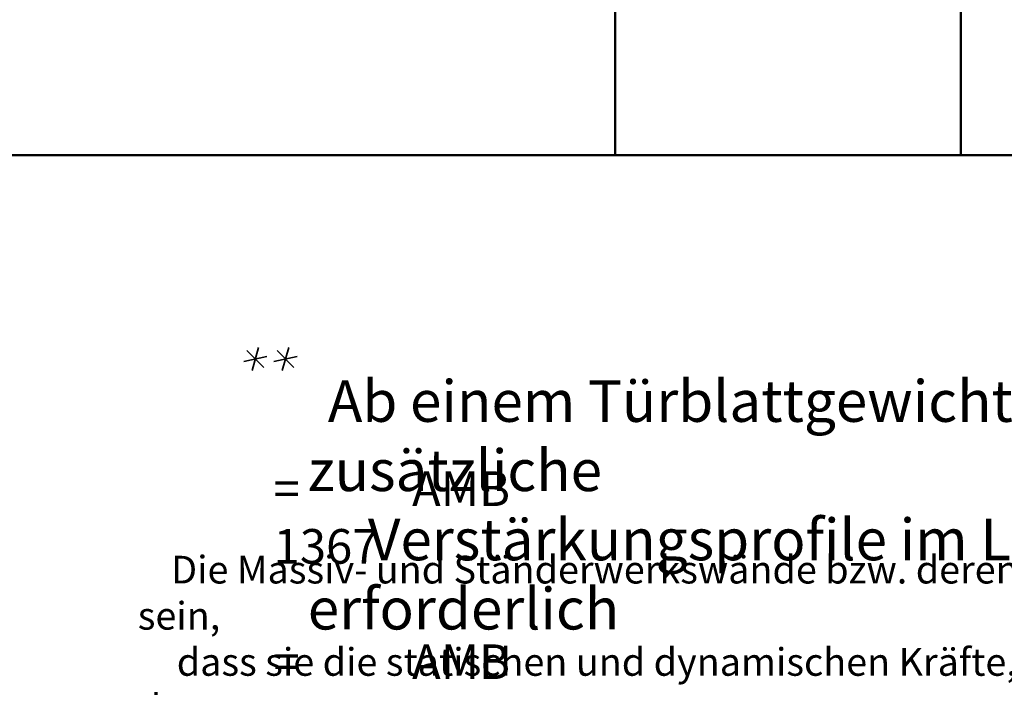
# Model space of a CAD drawing. Units: millimetres. Extents: x 0 to 1680, y -29 to 1188.
# Drawn here: x 1428 to 1570, y 706 to 803 of the extents above; entities that cross this region are included whole.
import ezdxf

# ---------------------------------------------------------------- set-up
doc = ezdxf.new("R2010")
doc.units = ezdxf.units.MM
doc.layers.add('AM_1', color=14, linetype='Continuous', lineweight=50)
doc.layers.add('AM_6', color=2, linetype='Continuous', lineweight=35)
doc.styles.get("Standard").update_dxf_attribs({"font": 'isocp.shx'})

msp = doc.modelspace()

# ---------------------------------------------------------------- linework, layer by layer
at = {"layer": 'AM_1'}
for p, q in [((1514, 968), (1514, 783)), ((1564, 968), (1564, 783)), ((1387, 783), (1579, 783))]:
    msp.add_line(p, q, dxfattribs=at)
at = {"layer": 'AM_6'}
for p, q in [((1460.807, 754.74), (1463.222, 752.311)), ((1462.482, 755.173), (1461.547, 751.878)), ((1465.159, 754.74), (1467.574, 752.311)), ((1466.834, 755.173), (1465.899, 751.878)), ((1460.341, 753.162), (1463.688, 753.889)), ((1464.693, 753.162), (1468.04, 753.889))]:
    msp.add_line(p, q, dxfattribs=at)

# ---------------------------------------------------------------- texts
at = {"layer": 'AM_6', "attachment_point": 1}
for s, insert, char_height, width in [('\\pt20,40,60,80,100,120,145,160,165;Außenmaß Breite (AMB)\\P\\P\\pt60,80,100,120,145,160,165;LDB 499  - 623 ^I=^IAMB^I1367 \\P\\pt20,40,60,80,100,120,145,160,165;\\P\\pt60,80,100,120,145,160,165;LDB 624  - 748 ^I=^IAMB ^I1617 \\P\\pt20,40,60,80,100,120,145,160,165;\\P\\pt60,80,100,120,145,160,165;LDB 749  - 873 ^I=^IAMB ^I1867 \\P\\pt20,40,60,80,100,120,145,160,165;\\P\\pt60,80,100,120,145,160,165;LDB 874  - 998 ^I=^IAMB ^I2117  \\P\\pt20,40,60,80,100,120,145,160,165;\\P\\pt60,80,100,120,145,160,165;LDB 999  - 1123 ^I=^IAMB ^I2367 ', (1164.664, 753.956), 5, 347.25421), ('{\\W1.58434; }Ab einem Türblattgewicht > 80 kg sind zusätzliche \\P{\\W4.73748; }Verstärkungsprofile im Laufkasten erforderlich', (1469.596, 750.445), 6, 182.03243), ('{\\W3.9492;\\C2; \\W1;Die Massiv- und Ständerwerkswände bzw. deren Profile müssen so ausgebildet sein, \\P{\\W4.61202; }dass sie die statischen und dynamischen Kräfte, welche sich aus der Belastung des \\P{\\W5.33983; }verwendeten Türelements ergeben, zuverlässig und nachhaltig aufnehmen können.}', (1445.02, 725.086), 4, 212.51748)]:
    msp.add_mtext(s, dxfattribs=dict(at, insert=insert, char_height=char_height, width=width))

doc.saveas('drawing.dxf')
